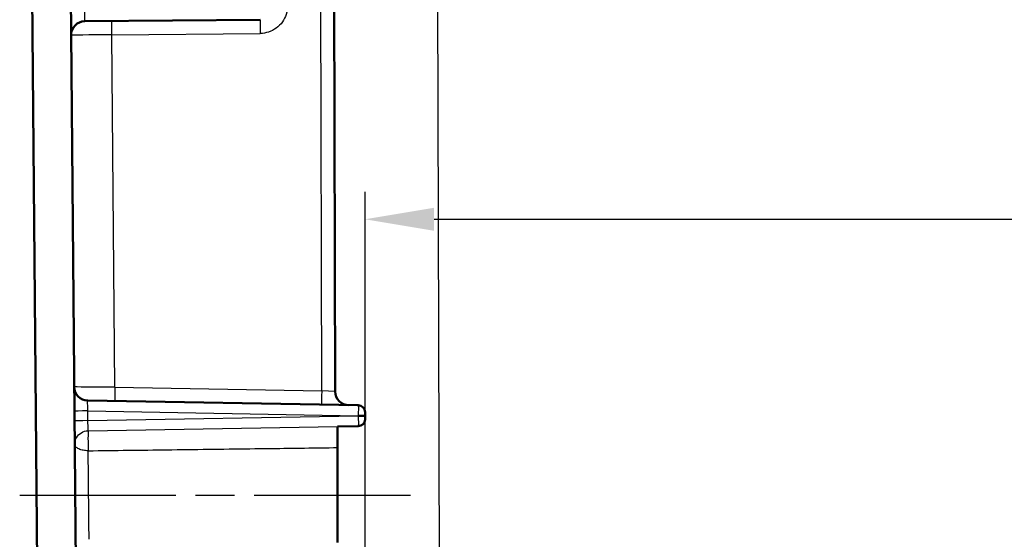
# Model space of a CAD drawing. Units: millimetres. Extents: x 2 to 7911, y 2 to 4556.
# Drawn here: x 774 to 845, y 1373 to 1410 of the extents above; entities that cross this region are included whole.
import ezdxf

# ---------------------------------------------------------------- set-up
doc = ezdxf.new("R2010")
doc.units = ezdxf.units.MM
doc.header["$LTSCALE"] = 2
doc.linetypes.add('CHAIN', pattern=[0.3543, 0.2362, -0.0295, 0.0591, -0.0295])
doc.linetypes.add('DASH_DOT', pattern=[0.37, 0.24, -0.06, 0.01, -0.06])
for name, color, linetype, lineweight in [('Bemaßung (ISO)', 1, 'Continuous', 25), ('Mittellinie (ISO)', 1, 'DASH_DOT', 25), ('Sichtbar (ISO)', 7, 'Continuous', 50), ('Sichtbar schmal (ISO)', 1, 'Continuous', 25)]:
    doc.layers.add(name, color=color, linetype=linetype, lineweight=lineweight)
doc.styles.add('5', font='isocpeur.ttf', dxfattribs={"width": 1.1})
doc.dimstyles.new('11-Bopla 5', dxfattribs={"dimscale": 2, "dimtxt": 5, "dimasz": 2.5, "dimexe": 1, "dimexo": 0, "dimgap": 0.6, "dimtad": 1, "dimdec": 6, "dimrnd": 1e-08, "dimtxsty": '5', "dimcen": 0.09, "dimdle": 7, "dimclrd": 1, "dimclre": 1, "dimclrt": 7, "dimadec": 6, "dimazin": 2, "dimtfac": 0.7, "dimtdec": 3, "dimtmove": 0, "dimatfit": 3, "dimfxl": 1, "dimtolj": 1, "dimlwd": 25, "dimlwe": 25, "dimarcsym": 0})

# ---------------------------------------------------------------- blocks, each defined once
blk = doc.blocks.new('*D12')
at = {"layer": 'Bemaßung (ISO)', "color": 1, "linetype": 'Continuous', "lineweight": 25}
for p, q in [((798.885, 1301.916), (798.885, 1397.916)), ((1150.285, 1301.916), (1150.285, 1397.916)), ((803.885, 1395.916), (1145.285, 1395.916))]:
    blk.add_line(p, q, dxfattribs=at)
at = {"layer": 'Bemaßung (ISO)', "color": 1, "linetype": 'Continuous'}
for points in [[(803.885, 1396.749), (803.885, 1395.083), (798.885, 1395.916)], [(1145.285, 1396.749), (1145.285, 1395.083), (1150.285, 1395.916)]]:
    blk.add_solid(points, dxfattribs=at)
at = {"layer": 'Defpoints', "color": 0, "linetype": 'Continuous'}
for p in [(1150.285, 1395.916), (798.885, 1301.916), (1150.285, 1301.916)]:
    blk.add_point(p, dxfattribs=at)
at = {"layer": 'Bemaßung (ISO)', "color": 7, "linetype": 'Continuous', "lineweight": 25, "insert": (982.699, 1397.116), "char_height": 10, "attachment_point": 7, "style": '5'}
blk.add_mtext('\\A1;351,4', dxfattribs=at)

msp = doc.modelspace()

# ---------------------------------------------------------------- linework, layer by layer
at = {"layer": 'Mittellinie (ISO)', "linetype": 'CHAIN', "ltscale": 23.990969}
msp.add_line((773.8386015, 1375.9073005), (803.393383, 1375.9073), dxfattribs=at)
at = {"layer": 'Sichtbar (ISO)'}
for p, q in [((774.5846568, 1429.9073001), (776.1165648, 1254.3680306)), ((796.7220551, 1383.4251274), (796.6136768, 1424.8218208)), ((778.9138625, 1254.689847), (777.4585134, 1421.4565057)), ((791.2882908, 1410.3986493), (778.5560206, 1410.2875365)), ((778.7700858, 1382.7583989), (798.393383, 1382.4158753)), ((796.884664, 1380.872037), (798.393383, 1380.8987248)), ((796.8846568, 1379.3499317), (796.8846568, 1372.4646849))]:
    msp.add_line(p, q, dxfattribs=at)
for centre, radius, start, end in [((778.5647472, 1409.2875746), 1, 90.5, 180.5), ((778.7875382, 1383.7582489), 1, 180.500000008, 269.000000003), ((797.722051, 1383.4277457), 0.9999996, 180.150019005, 268.999523592), ((798.3846568, 1381.9159514), 0.5, 0, 89.000000002), ((798.3846568, 1381.3986487), 0.5, 270.999999998, 0)]:
    msp.add_arc(centre, radius, start, end, dxfattribs=at)
for points, knots in [([(798.3933507, 1381.6572997), (798.4589213, 1381.6572997), (798.5236315, 1381.6572997), (798.642765, 1381.6572996), (798.6962534, 1381.6572996), (798.7863731, 1381.6572996), (798.8221642, 1381.6572996), (798.8713354, 1381.6572996), (798.8842078, 1381.6572998), (798.8846512, 1381.6572996), (798.8846548, 1381.6572996), (798.8846562, 1381.6572996)], [-0.077586946638, -0.077586946638, -0.077586946638, -0.077586946638, -0.057910847461, -0.057910847461, -0.038619458094, -0.038619458094, -0.019329029381, -0.019329029381, 0, 0, 0.000258702406, 0.000258702406, 0.000258702406, 0.000258702406]), ([(798.8846568, 1381.9159514), (798.8846568, 1381.9159281), (798.8846568, 1381.9057991), (798.8846568, 1381.8836735), (798.8846568, 1381.8615479), (798.8846568, 1381.8274258), (798.8846568, 1381.7888547), (798.8846568, 1381.752538), (798.8846561, 1381.7122718), (798.8846562, 1381.6659895), (798.8846562, 1381.6631165), (798.8846562, 1381.66022), (798.8846562, 1381.6572998)], [0, 0, 0, 0, 0.3333333333, 0.3333333333, 0.3333333333, 0.6666666667, 0.6666666667, 0.6666666667, 0.9805176708, 0.9805176708, 0.9805176708, 1, 1, 1, 1]), ([(798.8846562, 1381.6572996), (798.8846562, 1381.6543797), (798.8846562, 1381.6514834), (798.8846562, 1381.6486106), (798.8846561, 1381.6023299), (798.8846568, 1381.5620652), (798.8846568, 1381.5257487), (798.8846568, 1381.487178), (798.8846568, 1381.4530549), (798.8846568, 1381.4309284), (798.8846568, 1381.4088019), (798.8846568, 1381.3986721), (798.8846568, 1381.3986487)], [0.00000022548, 0.00000022548, 0.00000022548, 0.00000022548, 0.01948178399, 0.01948178399, 0.01948178399, 0.33333333333, 0.33333333333, 0.33333333333, 0.66666666667, 0.66666666667, 0.66666666667, 1, 1, 1, 1]), ([(796.884678, 1380.8720346), (796.8846568, 1380.8596233), (796.8846568, 1380.8330988), (796.8846568, 1380.7515693), (796.8846568, 1380.697524), (796.8846568, 1380.5451435), (796.8846568, 1380.439735), (796.8846568, 1380.2033546), (796.8846568, 1380.0747223), (796.8846568, 1379.8403422), (796.8846568, 1379.737184), (796.8846568, 1379.5357396), (796.8846568, 1379.4387943), (796.8846568, 1379.3499319)], [0.00008782904, 0.00008782904, 0.00008782904, 0.00008782904, 0.03075503306, 0.03075503306, 0.06089745426, 0.06089745426, 0.10049487692, 0.10049487692, 0.14008023433, 0.14008023433, 0.17096419486, 0.17096419486, 0.20232694379, 0.20232694379, 0.20232694379, 0.20232694379])]:
    msp.add_open_spline(points, degree=3, knots=knots, dxfattribs=at)
at = {"layer": 'Sichtbar schmal (ISO)'}
for p, q in [((804.1105199, 1425.9073001), (804.5377774, 1262.7073001)), ((795.7394076, 1383.4620026), (795.6311344, 1424.8192485)), ((778.5560206, 1410.2875365), (778.4851677, 1417.4066162)), ((780.5123158, 1409.3046774), (791.2795655, 1409.3986417)), ((780.7355559, 1383.7238958), (780.5123158, 1409.3046774)), ((780.7355559, 1383.7238958), (795.7394076, 1383.4620026)), ((796.7220552, 1383.4251274), (795.7394071, 1383.4620026)), ((778.7914822, 1381.3064582), (778.7853578, 1382.0082488)), ((778.7853578, 1382.0082488), (798.3933512, 1381.6572999)), ((778.7914822, 1381.3064582), (798.3933512, 1381.6572999)), ((778.8034709, 1380.5704755), (796.8846568, 1380.8741383)), ((791.9404442, 1380.7899814), (791.9404442, 1380.7899693))]:
    msp.add_line(p, q, dxfattribs=at)
for centre, major_axis, ratio, start_param, end_param in [((791.2970165, 1409.3987811), (-0.0087249, 0.9999151), 0.017452081, 0.0096813297, 1.5707834601), ((780.5646705, 1409.3050797), (-2.9998858, -0.0261796), 0.0001066263, 4.7298419531, 6.2831544622), ((780.7879191, 1383.7233334), (3.0003429, -0.026189), 0.0000351163, 1.5882499029, 3.1415242968), ((780.7530083, 1383.7239415), (-0.0174524, -0.9998477), 0.0174488922, 4.7127392528, 6.2831853145), ((795.7568599, 1383.4620483), (-0.0174524, -0.9998451), 0.0174488864, 4.7127392509, 6.2831905377), ((778.8028102, 1382.0082489), (-0.9999462, -0.0087264), 0.0001523381, 4.7298420896, 6.2832128816), ((778.8089347, 1381.3064582), (-0.9999619, -0.0087265), 0.0001523222, 4.7298416082, 6.2831853055), ((778.8239229, 1379.5889359), (-0.0154195, 0.9998812), 0.0279376289, 0.1914161522, 2.0585048156)]:
    msp.add_ellipse(centre, major_axis=major_axis, ratio=ratio, start_param=start_param, end_param=end_param, dxfattribs=at)
for points, knots in [([(793.262112, 1411.3985656), (793.2621297, 1411.1833895), (793.2289669, 1410.9797422), (793.1651621, 1410.7838453), (793.1013573, 1410.5879485), (793.0069104, 1410.3998021), (792.8856328, 1410.2306915), (792.7643553, 1410.0615808), (792.6162471, 1409.9115058), (792.447613, 1409.787805), (792.2789788, 1409.6641041), (792.0898186, 1409.5667774), (791.8936477, 1409.5009003), (791.6974769, 1409.4350232), (791.4942955, 1409.4005959), (791.279565, 1409.3986417)], [0, 0, 0, 0, 0.2, 0.2, 0.2, 0.4, 0.4, 0.4, 0.6, 0.6, 0.6, 0.8, 0.8, 0.8, 1, 1, 1, 1]), ([(780.5123146, 1409.30481), (780.5111737, 1409.4356726), (780.5105079, 1409.5664929), (780.510307, 1409.6873667), (780.5101061, 1409.8082813), (780.5103706, 1409.9192325), (780.5112619, 1410.0117709), (780.5121533, 1410.1043093), (780.5136716, 1410.1784446), (780.5150373, 1410.2285328), (780.516403, 1410.278621), (780.5176158, 1410.3046551), (780.5210399, 1410.3049502)], [0.00008442326, 0.00008442326, 0.00008442326, 0.00008442326, 0.25, 0.25, 0.25, 0.5, 0.5, 0.5, 0.75, 0.75, 0.75, 1, 1, 1, 1]), ([(778.7853578, 1382.0082489), (778.7824876, 1382.0738648), (778.7796136, 1382.1444449), (778.7769319, 1382.2174504), (778.7742501, 1382.2904558), (778.7717504, 1382.3657241), (778.769841, 1382.4354109), (778.7679317, 1382.5050978), (778.7666008, 1382.5689619), (778.7660431, 1382.6188077), (778.7654854, 1382.6686535), (778.7657084, 1382.704799), (778.7664604, 1382.7270901), (778.7672124, 1382.7493813), (778.7685077, 1382.7584287), (778.7700858, 1382.7584012)], [0.00000000753, 0.00000000753, 0.00000000753, 0.00000000753, 0.2, 0.2, 0.2, 0.4, 0.4, 0.4, 0.6, 0.6, 0.6, 0.8, 0.8, 0.8, 1, 1, 1, 1]), ([(798.393383, 1382.4158753), (798.3945544, 1382.4158548), (798.3954425, 1382.3964651), (798.3960556, 1382.3589181), (798.3966686, 1382.321371), (798.3970028, 1382.2654002), (798.396995, 1382.1961929), (798.3969871, 1382.1269856), (798.3966574, 1382.0452803), (798.3960556, 1381.9525332), (798.3954538, 1381.8597861), (798.3945315, 1381.7551527), (798.3933507, 1381.6573002)], [0, 0, 0, 0, 0.25, 0.25, 0.25, 0.5, 0.5, 0.5, 0.75, 0.75, 0.75, 1, 1, 1, 1]), ([(798.3933507, 1381.6572996), (798.3945315, 1381.5594506), (798.3954537, 1381.4548199), (798.3960556, 1381.3620739), (798.3966574, 1381.2693278), (798.3969871, 1381.1876219), (798.396995, 1381.1184138), (798.3970028, 1381.0492056), (798.3966686, 1380.9932334), (798.3960556, 1380.9556849), (798.3954426, 1380.9181364), (798.3945544, 1380.8987453), (798.393383, 1380.8987248)], [0, 0, 0, 0, 0.25, 0.25, 0.25, 0.5, 0.5, 0.5, 0.75, 0.75, 0.75, 1, 1, 1, 1]), ([(778.8034708, 1380.5704822), (778.8026441, 1380.5775006), (778.8018178, 1380.5873931), (778.8009979, 1380.6006324), (778.8006506, 1380.6062414), (778.8003045, 1380.6124525), (778.7999602, 1380.6192958), (778.7988034, 1380.6422921), (778.7976641, 1380.672571), (778.7966346, 1380.709657), (778.7956052, 1380.7467429), (778.794685, 1380.790658), (778.7939299, 1380.8389642), (778.7936963, 1380.8539079), (778.7934778, 1380.8692682), (778.7932756, 1380.8849564), (778.792824, 1380.9199813), (778.7924535, 1380.9566435), (778.7921646, 1380.9937712), (778.7919101, 1381.0264719), (778.7917195, 1381.059551), (778.7915873, 1381.0923205), (778.7915022, 1381.1134218), (778.7914412, 1381.1343954), (778.7914016, 1381.1550675), (778.7913104, 1381.2027129), (778.7913384, 1381.248715), (778.7914451, 1381.292421), (778.7914566, 1381.2971264), (778.791469, 1381.3018056), (778.7914822, 1381.3064582)], [0.0000000081, 0.0000000081, 0.0000000081, 0.0000000081, 0.11706930141, 0.11706930141, 0.11706930141, 0.16666666667, 0.16666666667, 0.16666666667, 0.33333333333, 0.33333333333, 0.33333333333, 0.5, 0.5, 0.5, 0.5515587609, 0.5515587609, 0.5515587609, 0.66666666667, 0.66666666667, 0.66666666667, 0.7680496609, 0.7680496609, 0.7680496609, 0.83333333333, 0.83333333333, 0.83333333333, 0.9838008818, 0.9838008818, 0.9838008818, 1, 1, 1, 1]), ([(777.823962, 1379.5800996), (777.8224949, 1379.7469764), (777.866517, 1379.9196905), (777.9516972, 1380.0688783), (778.0368775, 1380.2180661), (778.1628994, 1380.3443992), (778.3097083, 1380.4308197), (778.4565171, 1380.5172402), (778.6223341, 1380.5666921), (778.8034705, 1380.5704821)], [0, 0, 0, 0, 0.33333333333, 0.33333333333, 0.33333333333, 0.66666666667, 0.66666666667, 0.66666666667, 0.99999991051, 0.99999991051, 0.99999991051, 0.99999991051]), ([(796.8846568, 1380.8741383), (796.8846568, 1380.8735639), (796.8846533, 1380.8728695), (796.8846638, 1380.872053), (796.884678, 1380.8720346)], [0, 0, 0, 0, 0.5, 0.99030140502, 0.99030140502, 0.99030140502, 0.99030140502]), ([(778.806475, 1379.1200082), (778.6787327, 1379.1258785), (778.5621099, 1379.1332952), (778.4474652, 1379.1526042), (778.3328205, 1379.1719133), (778.221135, 1379.2042834), (778.1263669, 1379.247699), (778.0315989, 1379.2911146), (777.9537173, 1379.3457594), (777.9020575, 1379.4015913), (777.8503976, 1379.4574232), (777.8245818, 1379.5143433), (777.8239623, 1379.5800996)], [0, 0, 0, 0, 0.25, 0.25, 0.25, 0.5, 0.5, 0.5, 0.75, 0.75, 0.75, 1, 1, 1, 1]), ([(778.806475, 1379.1200083), (780.7360209, 1379.1439626), (782.6592663, 1379.1679843), (784.5763, 1379.192093), (784.6757488, 1379.1933437), (784.775181, 1379.1945946), (784.8745965, 1379.1958457), (786.8904013, 1379.2212147), (788.8993383, 1379.246681), (790.9010549, 1379.2723374), (791.3033466, 1379.2774936), (791.7053467, 1379.2826578), (792.1070562, 1379.2878301), (793.7041656, 1379.3083938), (795.2966799, 1379.3290851), (796.8846569, 1379.3499321)], [0, 0, 0, 0, 0.316894, 0.316894, 0.316894, 0.3333333333, 0.3333333333, 0.3333333333, 0.6666666667, 0.6666666667, 0.6666666667, 0.7336577984, 0.7336577984, 0.7336577984, 1, 1, 1, 1]), ([(778.8707378, 1372.6937868), (778.8685789, 1372.9096255), (778.8663244, 1373.1349611), (778.8639769, 1373.3696798), (778.8623139, 1373.5359592), (778.8606042, 1373.706947), (778.8588499, 1373.8824876), (778.8552751, 1374.2402173), (778.8515055, 1374.6171253), (778.8476477, 1375.0027193), (778.8469402, 1375.0734319), (778.8462298, 1375.1444314), (778.8455172, 1375.2156459), (778.8409189, 1375.6751913), (778.8362309, 1376.1439889), (778.831643, 1376.602947), (778.831161, 1376.6511565), (778.8306802, 1376.6992606), (778.8302005, 1376.7472379), (778.8261141, 1377.1560077), (778.8221205, 1377.5553842), (778.8183372, 1377.9334552), (778.8167992, 1378.0871466), (778.8152971, 1378.2373677), (778.8138314, 1378.3839969), (778.8112683, 1378.6404012), (778.8088165, 1378.8858145), (778.806475, 1379.1200082)], [0, 0, 0, 0, 0.1170672424, 0.1170672424, 0.1170672424, 0.2, 0.2, 0.2, 0.3690065418, 0.3690065418, 0.3690065418, 0.4, 0.4, 0.4, 0.6, 0.6, 0.6, 0.6210082494, 0.6210082494, 0.6210082494, 0.8, 0.8, 0.8, 0.8727627865, 0.8727627865, 0.8727627865, 1, 1, 1, 1])]:
    msp.add_open_spline(points, degree=3, knots=knots, dxfattribs=at)

# ---------------------------------------------------------------- dimensions: what is measured, and where the dimension line sits
at = {"layer": 'Bemaßung (ISO)', "color": 1, "linetype": 'Continuous', "lineweight": 25}
dim = msp.add_linear_dim(base=(1150.2846568, 1395.9159514), p1=(798.8846568, 1301.9159514), p2=(1150.2846568, 1301.9159514), angle=180, dimstyle='11-Bopla 5', override={"dimgap": 0.6, "dimdec": 6, "dimtol": 0, "dimlim": 0, "dimtp": 0, "dimtm": 0, "dimtdec": 3, "dimtofl": 0, "dimatfit": 1}, dxfattribs=at)
dim.commit()
dim.dimension.update_dxf_attribs({"geometry": '*D12', "text_midpoint": (998.3740089, 1395.9159514), "dimtype": 160})

doc.saveas('drawing.dxf')
